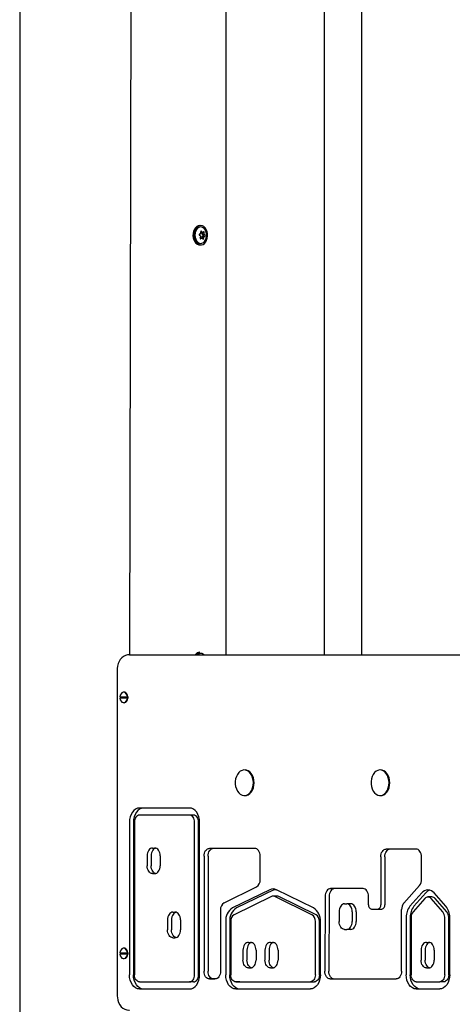
# Model space of a CAD drawing. Units: millimetres. Extents: x 1273 to 23485, y 8313 to 31241.
# Drawn here: x 8346 to 8650, y 28816 to 29508 of the extents above; entities that cross this region are included whole.
import ezdxf

# ---------------------------------------------------------------- set-up
doc = ezdxf.new("R2010")
doc.units = ezdxf.units.MM
doc.header["$LTSCALE"] = 120
doc.linetypes.add('SLD-Сплошная', pattern=[0])
doc.layers.add('THICK_LINE', color=7, linetype='SLD-Сплошная', lineweight=25)
doc.styles.add('SLDTEXTSTYLE0', font='TXT', dxfattribs={"width": 0.605})
doc.dimstyles.new('SLDDIMSTYLE1', dxfattribs={"dimtxt": 600, "dimasz": 600, "dimexe": 0, "dimexo": 0.0625, "dimgap": 150, "dimtad": 2, "dimdec": 0, "dimrnd": 1e-09, "dimzin": 12, "dimdsep": 46, "dimtxsty": 'SLDTEXTSTYLE0', "dimsah": 1, "dimcen": 0.09, "dimadec": 0, "dimazin": 3, "dimtfac": 1, "dimtofl": 0, "dimtmove": 0, "dimatfit": 3, "dimfxl": 1, "dimfrac": 2, "dimtolj": 1, "dimtzin": 12, "dimarcsym": 0})

# ---------------------------------------------------------------- blocks, each defined once
blk = doc.blocks.new('_D_20')
at = {"layer": 'THICK_LINE'}
for p, q in [((8381.33, 31240.76), (4228.1, 31240.76)), ((4468.1, 25231.51), (4468.1, 31240.76)), ((10328.63, 25231.51), (4228.1, 25231.51))]:
    blk.add_line(p, q, dxfattribs=at)
for points in [[(4468.1, 31240.76), (4348.1, 30640.76), (4588.1, 30640.76)], [(4468.1, 25231.51), (4588.1, 25831.51), (4348.1, 25831.51)]]:
    blk.add_solid(points, dxfattribs=at)
at = {"layer": 'THICK_LINE', "insert": (3694.65, 27484.47), "char_height": 600, "attachment_point": 1, "rotation": 90, "style": 'SLDTEXTSTYLE0'}
blk.add_mtext('6009', dxfattribs=at)

msp = doc.modelspace()

# ---------------------------------------------------------------- linework, layer by layer
at = {"color": 7, "linetype": 'SLD-Сплошная', "lineweight": 25}
for p, q in [((8346.16, 31037.72), (8346.16, 28747.79)), ((8427.48, 30871.2), (8423.33, 29061.79)), ((8491.12, 30781.2), (8491.12, 29061.79)), ((8560.61, 29061.79), (8560.61, 30682.92)), ((8586.57, 30646.2), (8586.57, 29061.79)), ((8472.83, 29363.59), (8472.83, 29363.59)), ((8473.61, 29358.66), (8474.63, 29358.84)), ((8473.83, 29358.59), (8475.08, 29358.76)), ((8474.28, 29355.36), (8474.3, 29354.8)), ((8474.28, 29355.36), (8475.66, 29355.3)), ((8474.63, 29358.84), (8474.51, 29357.84)), ((8474.51, 29357.84), (8475.9, 29357.86)), ((8475.22, 29356.14), (8474.6, 29355.94)), ((8474.6, 29355.94), (8475.94, 29355.81)), ((8474.71, 29357.16), (8476.08, 29357.27)), ((8474.71, 29357.16), (8475.28, 29356.74)), ((8472.83, 29349.99), (8472.83, 29349.99)), ((8473.14, 29354.92), (8474.25, 29354.82)), ((8474.3, 29354.8), (8474.7, 29354.73)), ((8423.33, 29061.79), (8687.79, 29061.79)), ((8472.83, 29063.59), (8472.83, 29063.59)), ((8414.8, 29051.79), (8414.8, 28821.79)), ((8416.71, 29032.29), (8421.9, 29032.29)), ((8421.9, 29031.29), (8416.71, 29031.29)), ((8417.92, 29031.29), (8417.35, 29032.29)), ((8419.66, 29035.49), (8419.66, 29035.49)), ((8421.9, 29032.29), (8422.25, 29032.29)), ((8422.25, 29031.29), (8421.9, 29031.29)), ((8422.25, 29032.29), (8422.27, 29031.79)), ((8422.27, 29031.79), (8422.25, 29031.29)), ((8419.66, 29028.09), (8419.66, 29028.09)), ((8504.65, 28980.79), (8504.65, 28980.79)), ((8600.11, 28980.79), (8600.11, 28980.79)), ((8504.65, 28962.79), (8504.65, 28962.79)), ((8600.11, 28962.79), (8600.11, 28962.79)), ((8465.67, 28954), (8430.4, 28954)), ((8465.67, 28949), (8430.4, 28949)), ((8468.5, 28949), (8465.67, 28949)), ((8423.33, 28944), (8423.33, 28836.79)), ((8426.16, 28944), (8426.16, 28836.79)), ((8426.87, 28944), (8426.87, 28836.79)), ((8469.21, 28836.79), (8469.21, 28944)), ((8472.04, 28836.79), (8472.04, 28944)), ((8472.74, 28836.79), (8472.74, 28944)), ((8435.78, 28920.38), (8435.78, 28913.38)), ((8438.61, 28920.38), (8438.61, 28913.38)), ((8439.67, 28925.88), (8441.09, 28925.88)), ((8444.98, 28920.38), (8444.98, 28913.38)), ((8475.82, 28920.13), (8475.82, 28839.29)), ((8478.65, 28920.13), (8478.65, 28839.29)), ((8511.39, 28925.63), (8479.71, 28925.63)), ((8515.31, 28903.74), (8515.28, 28920.15)), ((8600.11, 28919.65), (8600.11, 28885.9)), ((8602.94, 28919.65), (8602.94, 28885.9)), ((8624.91, 28925.15), (8604, 28925.15)), ((8628.82, 28903.88), (8628.8, 28919.66)), ((8439.67, 28907.88), (8441.09, 28907.88)), ((8490.03, 28887.38), (8512.7, 28898.53)), ((8616.24, 28887.03), (8627.36, 28899.57)), ((8522.05, 28896.57), (8495.81, 28883.72)), ((8523.21, 28891.84), (8496.97, 28878.99)), ((8524.88, 28896.57), (8498.64, 28883.72)), ((8527.19, 28892.12), (8524.36, 28892.12)), ((8551.76, 28878.99), (8525.52, 28891.84)), ((8552.92, 28883.72), (8526.68, 28896.57)), ((8554.59, 28878.99), (8528.35, 28891.84)), ((8560.97, 28891.87), (8560.74, 28839.32)), ((8563.8, 28891.87), (8563.57, 28839.32)), ((8587.66, 28897.34), (8564.86, 28897.34)), ((8628.92, 28894.26), (8620.68, 28884.96)), ((8631.75, 28894.26), (8623.5, 28884.96)), ((8636.15, 28891.44), (8633.33, 28891.44)), ((8645.98, 28884.96), (8637.73, 28894.26)), ((8574.73, 28886.62), (8576.15, 28886.62)), ((8578.98, 28886.62), (8576.15, 28886.62)), ((8631.12, 28890.35), (8622.88, 28881.05)), ((8643.77, 28881.05), (8635.53, 28890.35)), ((8646.6, 28881.05), (8638.36, 28890.35)), ((8453.98, 28880.78), (8455.39, 28880.78)), ((8487.41, 28882.19), (8487.41, 28839.29)), ((8570.84, 28881.12), (8570.84, 28874.12)), ((8580.04, 28881.12), (8580.04, 28874.12)), ((8582.87, 28881.12), (8582.87, 28874.12)), ((8598.11, 28882.91), (8598.88, 28882.83)), ((8614.77, 28839.29), (8614.77, 28882.73)), ((8450.09, 28875.28), (8450.09, 28868.28)), ((8452.92, 28875.28), (8452.92, 28868.28)), ((8459.28, 28875.28), (8459.28, 28868.28)), ((8491.05, 28874.26), (8491.06, 28836.78)), ((8493.88, 28874.26), (8493.89, 28836.78)), ((8494.59, 28874.27), (8494.6, 28836.79)), ((8554.14, 28836.79), (8554.14, 28874.27)), ((8556.97, 28836.79), (8556.97, 28874.27)), ((8557.67, 28836.79), (8557.67, 28874.27)), ((8618.01, 28877.14), (8618.01, 28836.79)), ((8620.84, 28877.14), (8620.84, 28836.79)), ((8621.55, 28877.14), (8621.55, 28836.79)), ((8645.1, 28836.79), (8645.1, 28877.14)), ((8647.93, 28836.79), (8647.93, 28877.14)), ((8648.64, 28836.79), (8648.64, 28877.14)), ((8574.73, 28868.62), (8576.15, 28868.62)), ((8578.98, 28868.62), (8576.15, 28868.62)), ((8453.98, 28862.78), (8455.39, 28862.78)), ((8507.09, 28859.55), (8508.5, 28859.55)), ((8522.58, 28859.55), (8523.99, 28859.55)), ((8632.36, 28859.55), (8633.77, 28859.55)), ((8416.71, 28852.29), (8421.9, 28852.29)), ((8421.9, 28851.29), (8416.71, 28851.29)), ((8417.92, 28851.29), (8417.35, 28852.29)), ((8419.66, 28855.49), (8419.66, 28855.49)), ((8421.9, 28852.29), (8422.25, 28852.29)), ((8422.25, 28851.29), (8421.9, 28851.29)), ((8422.25, 28852.29), (8422.27, 28851.79)), ((8422.27, 28851.79), (8422.25, 28851.29)), ((8503.2, 28854.05), (8503.2, 28847.05)), ((8506.02, 28854.05), (8506.02, 28847.05)), ((8512.39, 28854.05), (8512.39, 28847.05)), ((8518.69, 28854.05), (8518.69, 28847.05)), ((8521.52, 28854.05), (8521.52, 28847.05)), ((8527.88, 28854.05), (8527.88, 28847.05)), ((8628.47, 28854.05), (8628.47, 28847.05)), ((8631.3, 28854.05), (8631.3, 28847.05)), ((8637.66, 28854.05), (8637.66, 28847.05)), ((8419.66, 28848.09), (8419.66, 28848.09)), ((8507.09, 28841.55), (8508.5, 28841.55)), ((8522.58, 28841.55), (8523.99, 28841.55)), ((8632.36, 28841.55), (8633.77, 28841.55)), ((8430.4, 28831.79), (8465.67, 28831.79)), ((8468.5, 28831.79), (8465.67, 28831.79)), ((8479.71, 28833.79), (8483.53, 28833.79)), ((8498.13, 28831.79), (8550.6, 28831.79)), ((8500.96, 28831.79), (8498.13, 28831.79)), ((8500.96, 28831.79), (8553.43, 28831.79)), ((8564.63, 28833.79), (8610.88, 28833.79)), ((8625.08, 28831.79), (8641.57, 28831.79)), ((8644.4, 28831.79), (8641.57, 28831.79)), ((8430.4, 28826.79), (8465.67, 28826.79)), ((8498.13, 28826.79), (8550.6, 28826.79)), ((8625.08, 28826.79), (8641.57, 28826.79))]:
    msp.add_line(p, q, dxfattribs=at)
at = {"color": 7, "linetype": 'SLD-Сплошная', "lineweight": 25, "flags": 128}
for points in [[(8472.83, 29363.59), (8471.79, 29363.43), (8470.74, 29362.91), (8469.8, 29362.06), (8469.02, 29360.93), (8468.45, 29359.58), (8468.11, 29358.07), (8468.03, 29356.5), (8468.2, 29354.94), (8468.63, 29353.48), (8469.28, 29352.2), (8470.13, 29351.17), (8471.12, 29350.43), (8472.2, 29350.05), (8472.83, 29349.99)], [(8477.98, 29359.38), (8477.44, 29360.76), (8476.69, 29361.93), (8475.76, 29362.82), (8474.72, 29363.38), (8473.61, 29363.59), (8472.5, 29363.43), (8471.45, 29362.91), (8470.5, 29362.06), (8469.73, 29360.93), (8469.15, 29359.58), (8468.82, 29358.07), (8468.73, 29356.5), (8468.91, 29354.94), (8469.34, 29353.48), (8469.99, 29352.2), (8470.83, 29351.17), (8471.82, 29350.43), (8472.91, 29350.05), (8474.02, 29350.02), (8475.11, 29350.36), (8476.12, 29351.05), (8476.98, 29352.05), (8477.66, 29353.3), (8478.12, 29354.74), (8478.33, 29356.29), (8478.29, 29357.87), (8477.98, 29359.38)], [(8477.33, 29359), (8476.82, 29360.27), (8476.11, 29361.31), (8475.23, 29362.07), (8474.25, 29362.5), (8473.22, 29362.57), (8472.21, 29362.28), (8471.29, 29361.64), (8470.51, 29360.7), (8469.92, 29359.51), (8469.55, 29358.15), (8469.44, 29356.7), (8469.58, 29355.26), (8469.97, 29353.92), (8470.59, 29352.76), (8471.39, 29351.85), (8472.33, 29351.25), (8473.34, 29350.99), (8474.37, 29351.11), (8475.34, 29351.58), (8476.2, 29352.37), (8476.89, 29353.45), (8477.37, 29354.73), (8477.61, 29356.15), (8477.6, 29357.6), (8477.33, 29359)], [(8474.11, 29359.44), (8474.03, 29359.51), (8473.91, 29359.58), (8473.78, 29359.59), (8473.67, 29359.55), (8473.59, 29359.46), (8473.54, 29359.33), (8473.53, 29359.19), (8473.53, 29359.11)], [(8475.96, 29358.65), (8475.95, 29358.79), (8475.91, 29358.95), (8475.84, 29359.09), (8475.76, 29359.19), (8475.67, 29359.25), (8475.57, 29359.26), (8475.49, 29359.22), (8475.46, 29359.19)], [(8473.14, 29354.92), (8473.11, 29354.79), (8473.11, 29354.63), (8473.15, 29354.49), (8473.23, 29354.39), (8473.34, 29354.33), (8473.46, 29354.32), (8473.59, 29354.36), (8473.64, 29354.39)], [(8474.99, 29354.13), (8475.03, 29354.06), (8475.12, 29354), (8475.22, 29353.99), (8475.32, 29354.03), (8475.41, 29354.12), (8475.49, 29354.24), (8475.55, 29354.39), (8475.56, 29354.47)], [(8423.33, 29061.79), (8421.95, 29061.66), (8420.5, 29061.24), (8419.17, 29060.55), (8417.97, 29059.61), (8416.93, 29058.46), (8416.07, 29057.09), (8415.4, 29055.54), (8414.98, 29053.84), (8414.8, 29052.13), (8414.8, 29051.79)], [(8421.9, 29032.29), (8421.65, 29033.41), (8421.17, 29034.37), (8420.51, 29035.07), (8419.72, 29035.44), (8418.89, 29035.44), (8418.1, 29035.07), (8417.43, 29034.37), (8416.95, 29033.41), (8416.71, 29032.29)], [(8416.71, 29031.29), (8416.95, 29030.16), (8417.43, 29029.2), (8418.1, 29028.5), (8418.89, 29028.14), (8419.72, 29028.14), (8420.51, 29028.5), (8421.17, 29029.2), (8421.65, 29030.16), (8421.9, 29031.29)], [(8422.25, 29032.29), (8422.01, 29033.41), (8421.53, 29034.37), (8420.86, 29035.07), (8420.07, 29035.44), (8419.66, 29035.49)], [(8510.5, 28971.79), (8510.37, 28973.6), (8509.99, 28975.34), (8509.36, 28976.93), (8508.52, 28978.31), (8507.51, 28979.43), (8506.35, 28980.23), (8505.1, 28980.68), (8503.82, 28980.78), (8502.54, 28980.5), (8501.34, 28979.87), (8500.24, 28978.9), (8499.31, 28977.65), (8498.57, 28976.16), (8498.07, 28974.48), (8497.81, 28972.7), (8497.81, 28970.88), (8498.07, 28969.09), (8498.57, 28967.42), (8499.31, 28965.93), (8500.24, 28964.67), (8501.34, 28963.71), (8502.54, 28963.08), (8503.82, 28962.8), (8505.1, 28962.89), (8506.35, 28963.35), (8507.51, 28964.15), (8508.52, 28965.26), (8509.36, 28966.65), (8509.99, 28968.24), (8510.37, 28969.98), (8510.5, 28971.79)], [(8511.01, 28971.79), (8510.88, 28973.6), (8510.5, 28975.34), (8509.87, 28976.93), (8509.04, 28978.31), (8508.02, 28979.43), (8506.86, 28980.23), (8505.61, 28980.68), (8504.65, 28980.79)], [(8605.96, 28971.79), (8605.83, 28973.6), (8605.45, 28975.34), (8604.82, 28976.93), (8603.98, 28978.31), (8602.96, 28979.43), (8601.81, 28980.23), (8600.56, 28980.68), (8599.28, 28980.78), (8598, 28980.5), (8596.8, 28979.87), (8595.7, 28978.9), (8594.77, 28977.65), (8594.03, 28976.16), (8593.53, 28974.48), (8593.27, 28972.7), (8593.27, 28970.88), (8593.53, 28969.09), (8594.03, 28967.42), (8594.77, 28965.93), (8595.7, 28964.67), (8596.8, 28963.71), (8598, 28963.08), (8599.28, 28962.8), (8600.56, 28962.89), (8601.81, 28963.35), (8602.96, 28964.15), (8603.98, 28965.26), (8604.82, 28966.65), (8605.45, 28968.24), (8605.83, 28969.98), (8605.96, 28971.79)], [(8606.47, 28971.79), (8606.34, 28973.6), (8605.96, 28975.34), (8605.33, 28976.93), (8604.49, 28978.31), (8603.48, 28979.43), (8602.32, 28980.23), (8601.07, 28980.68), (8600.11, 28980.79)], [(8504.65, 28962.79), (8505.61, 28962.89), (8506.86, 28963.35), (8508.02, 28964.15), (8509.04, 28965.26), (8509.87, 28966.65), (8510.5, 28968.24), (8510.88, 28969.98), (8511.01, 28971.79)], [(8600.11, 28962.79), (8601.07, 28962.89), (8602.32, 28963.35), (8603.48, 28964.15), (8604.49, 28965.26), (8605.33, 28966.65), (8605.96, 28968.24), (8606.34, 28969.98), (8606.47, 28971.79)], [(8430.4, 28954), (8429.02, 28953.81), (8427.7, 28953.24), (8426.48, 28952.32), (8425.4, 28951.07), (8424.53, 28949.56), (8423.87, 28947.83), (8423.47, 28945.95), (8423.33, 28944)], [(8430.4, 28954), (8431.85, 28953.81), (8430.53, 28953.24), (8429.3, 28952.32), (8428.23, 28951.07), (8427.35, 28949.56), (8426.7, 28947.83), (8426.3, 28945.95), (8426.16, 28944)], [(8472.74, 28944), (8472.61, 28945.95), (8472.2, 28947.83), (8471.55, 28949.56), (8470.67, 28951.07), (8469.6, 28952.32), (8468.38, 28953.24), (8467.05, 28953.81), (8465.67, 28954)], [(8430.4, 28949), (8429.71, 28948.91), (8429.05, 28948.62), (8428.44, 28948.16), (8427.9, 28947.54), (8427.46, 28946.78), (8427.14, 28945.91), (8426.94, 28944.98), (8426.87, 28944)], [(8469.21, 28944), (8469.14, 28944.98), (8468.94, 28945.91), (8468.61, 28946.78), (8468.17, 28947.54), (8467.64, 28948.16), (8467.02, 28948.62), (8466.36, 28948.91), (8465.67, 28949)], [(8472.04, 28944), (8471.97, 28944.98), (8471.77, 28945.91), (8471.44, 28946.78), (8471, 28947.54), (8470.46, 28948.16), (8469.85, 28948.62), (8469.19, 28948.91), (8468.5, 28949)], [(8439.67, 28925.88), (8438.91, 28925.78), (8438.18, 28925.46), (8437.51, 28924.96), (8436.92, 28924.27), (8436.44, 28923.44), (8436.08, 28922.49), (8435.86, 28921.46), (8435.78, 28920.38)], [(8441.09, 28925.88), (8441.74, 28925.78), (8441.01, 28925.46), (8440.34, 28924.96), (8439.75, 28924.27), (8439.27, 28923.44), (8438.91, 28922.49), (8438.69, 28921.46), (8438.61, 28920.38)], [(8444.98, 28920.38), (8444.9, 28921.46), (8444.68, 28922.49), (8444.32, 28923.44), (8443.84, 28924.27), (8443.25, 28924.96), (8442.57, 28925.46), (8441.84, 28925.78), (8441.09, 28925.88)], [(8475.82, 28920.13), (8475.9, 28921.2), (8476.12, 28922.24), (8476.48, 28923.19), (8476.96, 28924.02), (8477.55, 28924.7), (8478.23, 28925.21), (8478.95, 28925.53), (8479.71, 28925.63)], [(8478.65, 28920.13), (8478.73, 28921.2), (8478.95, 28922.24), (8479.31, 28923.19), (8479.79, 28924.02), (8480.38, 28924.7), (8481.05, 28925.21), (8481.78, 28925.53), (8479.71, 28925.63)], [(8515.28, 28920.15), (8515.2, 28921.22), (8514.98, 28922.25), (8514.62, 28923.19), (8514.14, 28924.03), (8513.55, 28924.71), (8512.87, 28925.21), (8512.15, 28925.53), (8511.39, 28925.63)], [(8600.11, 28919.65), (8600.18, 28920.72), (8600.4, 28921.75), (8600.76, 28922.7), (8601.25, 28923.54), (8601.84, 28924.22), (8602.51, 28924.73), (8603.24, 28925.04), (8604, 28925.15)], [(8602.94, 28919.65), (8603.01, 28920.72), (8603.23, 28921.75), (8603.59, 28922.7), (8604.08, 28923.54), (8604.67, 28924.22), (8605.34, 28924.73), (8606.07, 28925.04), (8604, 28925.15)], [(8628.8, 28919.66), (8628.72, 28920.73), (8628.5, 28921.76), (8628.14, 28922.71), (8627.66, 28923.54), (8627.07, 28924.22), (8626.39, 28924.73), (8625.67, 28925.04), (8624.91, 28925.15)], [(8439.67, 28907.88), (8438.91, 28907.99), (8438.18, 28908.3), (8437.51, 28908.81), (8436.92, 28909.49), (8436.44, 28910.33), (8436.08, 28911.28), (8435.86, 28912.31), (8435.78, 28913.38)], [(8441.09, 28907.88), (8441.74, 28907.99), (8441.01, 28908.3), (8440.34, 28908.81), (8439.75, 28909.49), (8439.27, 28910.33), (8438.91, 28911.28), (8438.69, 28912.31), (8438.61, 28913.38)], [(8441.09, 28907.88), (8441.84, 28907.99), (8442.57, 28908.3), (8443.25, 28908.81), (8443.84, 28909.49), (8444.32, 28910.33), (8444.68, 28911.28), (8444.9, 28912.31), (8444.98, 28913.38)], [(8524.88, 28896.57), (8525.44, 28896.81), (8526.68, 28896.57)], [(8564.86, 28897.34), (8564.1, 28897.23), (8563.37, 28896.92), (8562.7, 28896.42), (8562.12, 28895.74), (8561.63, 28894.91), (8561.27, 28893.96), (8561.05, 28892.94), (8560.97, 28891.87)], [(8564.86, 28897.34), (8566.93, 28897.23), (8566.2, 28896.92), (8565.53, 28896.42), (8564.94, 28895.74), (8564.46, 28894.91), (8564.1, 28893.96), (8563.88, 28892.94), (8563.8, 28891.87)], [(8591.55, 28891.89), (8591.47, 28892.96), (8591.24, 28893.98), (8590.88, 28894.92), (8590.4, 28895.75), (8589.81, 28896.42), (8589.14, 28896.92), (8588.41, 28897.23), (8587.66, 28897.34)], [(8574.73, 28886.62), (8573.97, 28886.52), (8573.25, 28886.21), (8572.57, 28885.7), (8571.98, 28885.01), (8571.5, 28884.18), (8571.14, 28883.23), (8570.92, 28882.2), (8570.84, 28881.12)], [(8580.04, 28881.12), (8579.96, 28882.2), (8579.74, 28883.23), (8579.38, 28884.18), (8578.9, 28885.01), (8578.31, 28885.7), (8577.64, 28886.21), (8576.91, 28886.52), (8576.15, 28886.62)], [(8582.87, 28881.12), (8582.79, 28882.2), (8582.57, 28883.23), (8582.21, 28884.18), (8581.73, 28885.01), (8581.14, 28885.7), (8580.46, 28886.21), (8579.74, 28886.52), (8578.98, 28886.62)], [(8453.98, 28880.78), (8453.22, 28880.68), (8452.49, 28880.37), (8451.82, 28879.86), (8451.23, 28879.17), (8450.74, 28878.34), (8450.38, 28877.39), (8450.16, 28876.36), (8450.09, 28875.28)], [(8455.39, 28880.78), (8456.05, 28880.68), (8455.32, 28880.37), (8454.64, 28879.86), (8454.06, 28879.17), (8453.57, 28878.34), (8453.21, 28877.39), (8452.99, 28876.36), (8452.92, 28875.28)], [(8459.28, 28875.28), (8459.21, 28876.36), (8458.98, 28877.39), (8458.63, 28878.34), (8458.14, 28879.17), (8457.55, 28879.86), (8456.88, 28880.37), (8456.15, 28880.68), (8455.39, 28880.78)], [(8574.73, 28868.62), (8573.97, 28868.73), (8573.25, 28869.04), (8572.57, 28869.55), (8571.98, 28870.24), (8571.5, 28871.07), (8571.14, 28872.02), (8570.92, 28873.05), (8570.84, 28874.12)], [(8576.15, 28868.62), (8576.91, 28868.73), (8577.64, 28869.04), (8578.31, 28869.55), (8578.9, 28870.24), (8579.38, 28871.07), (8579.74, 28872.02), (8579.96, 28873.05), (8580.04, 28874.12)], [(8578.98, 28868.62), (8579.74, 28868.73), (8580.46, 28869.04), (8581.14, 28869.55), (8581.73, 28870.24), (8582.21, 28871.07), (8582.57, 28872.02), (8582.79, 28873.05), (8582.87, 28874.12)], [(8453.98, 28862.78), (8453.22, 28862.89), (8452.49, 28863.2), (8451.82, 28863.71), (8451.23, 28864.4), (8450.74, 28865.23), (8450.38, 28866.18), (8450.16, 28867.21), (8450.09, 28868.28)], [(8455.39, 28862.78), (8456.05, 28862.89), (8455.32, 28863.2), (8454.64, 28863.71), (8454.06, 28864.4), (8453.57, 28865.23), (8453.21, 28866.18), (8452.99, 28867.21), (8452.92, 28868.28)], [(8455.39, 28862.78), (8456.15, 28862.89), (8456.88, 28863.2), (8457.55, 28863.71), (8458.14, 28864.4), (8458.63, 28865.23), (8458.98, 28866.18), (8459.21, 28867.21), (8459.28, 28868.28)], [(8507.09, 28859.55), (8506.33, 28859.45), (8505.6, 28859.14), (8504.92, 28858.63), (8504.34, 28857.94), (8503.85, 28857.11), (8503.49, 28856.16), (8503.27, 28855.13), (8503.2, 28854.05)], [(8508.5, 28859.55), (8509.16, 28859.45), (8508.43, 28859.14), (8507.75, 28858.63), (8507.16, 28857.94), (8506.68, 28857.11), (8506.32, 28856.16), (8506.1, 28855.13), (8506.02, 28854.05)], [(8512.39, 28854.05), (8512.31, 28855.13), (8512.09, 28856.16), (8511.73, 28857.11), (8511.25, 28857.94), (8510.66, 28858.63), (8509.99, 28859.14), (8509.26, 28859.45), (8508.5, 28859.55)], [(8522.58, 28859.55), (8521.82, 28859.45), (8521.09, 28859.14), (8520.42, 28858.63), (8519.83, 28857.94), (8519.35, 28857.11), (8518.99, 28856.16), (8518.77, 28855.13), (8518.69, 28854.05)], [(8523.99, 28859.55), (8524.65, 28859.45), (8523.92, 28859.14), (8523.25, 28858.63), (8522.66, 28857.94), (8522.17, 28857.11), (8521.82, 28856.16), (8521.59, 28855.13), (8521.52, 28854.05)], [(8527.88, 28854.05), (8527.81, 28855.13), (8527.59, 28856.16), (8527.23, 28857.11), (8526.74, 28857.94), (8526.15, 28858.63), (8525.48, 28859.14), (8524.75, 28859.45), (8523.99, 28859.55)], [(8632.36, 28859.55), (8631.6, 28859.45), (8630.87, 28859.14), (8630.2, 28858.63), (8629.61, 28857.94), (8629.13, 28857.11), (8628.77, 28856.16), (8628.55, 28855.13), (8628.47, 28854.05)], [(8633.77, 28859.55), (8634.43, 28859.45), (8633.7, 28859.14), (8633.03, 28858.63), (8632.44, 28857.94), (8631.95, 28857.11), (8631.6, 28856.16), (8631.37, 28855.13), (8631.3, 28854.05)], [(8637.66, 28854.05), (8637.59, 28855.13), (8637.37, 28856.16), (8637.01, 28857.11), (8636.52, 28857.94), (8635.94, 28858.63), (8635.26, 28859.14), (8634.53, 28859.45), (8633.77, 28859.55)], [(8421.9, 28852.29), (8421.65, 28853.41), (8421.17, 28854.37), (8420.51, 28855.07), (8419.72, 28855.44), (8418.89, 28855.44), (8418.1, 28855.07), (8417.43, 28854.37), (8416.95, 28853.41), (8416.71, 28852.29)], [(8416.71, 28851.29), (8416.95, 28850.16), (8417.43, 28849.2), (8418.1, 28848.5), (8418.89, 28848.13), (8419.72, 28848.13), (8420.51, 28848.5), (8421.17, 28849.2), (8421.65, 28850.16), (8421.9, 28851.29)], [(8422.25, 28852.29), (8422.01, 28853.41), (8421.53, 28854.37), (8420.86, 28855.07), (8420.07, 28855.44), (8419.66, 28855.49)], [(8507.09, 28841.55), (8506.33, 28841.66), (8505.6, 28841.97), (8504.92, 28842.48), (8504.34, 28843.17), (8503.85, 28844), (8503.49, 28844.95), (8503.27, 28845.98), (8503.2, 28847.05)], [(8508.5, 28841.55), (8509.16, 28841.66), (8508.43, 28841.97), (8507.75, 28842.48), (8507.16, 28843.17), (8506.68, 28844), (8506.32, 28844.95), (8506.1, 28845.98), (8506.02, 28847.05)], [(8508.5, 28841.55), (8509.26, 28841.66), (8509.99, 28841.97), (8510.66, 28842.48), (8511.25, 28843.17), (8511.73, 28844), (8512.09, 28844.95), (8512.31, 28845.98), (8512.39, 28847.05)], [(8522.58, 28841.55), (8521.82, 28841.66), (8521.09, 28841.97), (8520.42, 28842.48), (8519.83, 28843.17), (8519.35, 28844), (8518.99, 28844.95), (8518.77, 28845.98), (8518.69, 28847.05)], [(8523.99, 28841.55), (8524.65, 28841.66), (8523.92, 28841.97), (8523.25, 28842.48), (8522.66, 28843.17), (8522.17, 28844), (8521.82, 28844.95), (8521.59, 28845.98), (8521.52, 28847.05)], [(8523.99, 28841.55), (8524.75, 28841.66), (8525.48, 28841.97), (8526.15, 28842.48), (8526.74, 28843.17), (8527.23, 28844), (8527.59, 28844.95), (8527.81, 28845.98), (8527.88, 28847.05)], [(8632.36, 28841.55), (8631.6, 28841.66), (8630.87, 28841.97), (8630.2, 28842.48), (8629.61, 28843.17), (8629.13, 28844), (8628.77, 28844.95), (8628.55, 28845.98), (8628.47, 28847.05)], [(8633.77, 28841.55), (8634.43, 28841.66), (8633.7, 28841.97), (8633.03, 28842.48), (8632.44, 28843.17), (8631.95, 28844), (8631.6, 28844.95), (8631.37, 28845.98), (8631.3, 28847.05)], [(8633.77, 28841.55), (8634.53, 28841.66), (8635.26, 28841.97), (8635.94, 28842.48), (8636.52, 28843.17), (8637.01, 28844), (8637.37, 28844.95), (8637.59, 28845.98), (8637.66, 28847.05)], [(8430.4, 28826.79), (8429.02, 28826.98), (8427.7, 28827.55), (8426.48, 28828.47), (8425.4, 28829.72), (8424.53, 28831.23), (8423.87, 28832.96), (8423.47, 28834.84), (8423.33, 28836.79)], [(8430.4, 28826.79), (8431.85, 28826.98), (8430.53, 28827.55), (8429.3, 28828.47), (8428.23, 28829.72), (8427.35, 28831.23), (8426.7, 28832.96), (8426.3, 28834.84), (8426.16, 28836.79)], [(8430.4, 28831.79), (8429.71, 28831.88), (8429.05, 28832.17), (8428.44, 28832.63), (8427.9, 28833.25), (8427.46, 28834.01), (8427.14, 28834.87), (8426.94, 28835.81), (8426.87, 28836.79)], [(8465.67, 28826.79), (8467.05, 28826.98), (8468.38, 28827.55), (8469.6, 28828.47), (8470.67, 28829.72), (8471.55, 28831.23), (8472.2, 28832.96), (8472.61, 28834.84), (8472.74, 28836.79)], [(8465.67, 28831.79), (8466.36, 28831.88), (8467.02, 28832.17), (8467.64, 28832.63), (8468.17, 28833.25), (8468.61, 28834.01), (8468.94, 28834.87), (8469.14, 28835.81), (8469.21, 28836.79)], [(8468.5, 28831.79), (8469.19, 28831.88), (8469.85, 28832.17), (8470.46, 28832.63), (8471, 28833.25), (8471.44, 28834.01), (8471.77, 28834.87), (8471.97, 28835.81), (8472.04, 28836.79)], [(8479.71, 28833.79), (8478.95, 28833.89), (8478.23, 28834.21), (8477.55, 28834.71), (8476.96, 28835.4), (8476.48, 28836.23), (8476.12, 28837.18), (8475.9, 28838.22), (8475.82, 28839.29)], [(8483.53, 28833.79), (8481.78, 28833.89), (8481.05, 28834.21), (8480.38, 28834.71), (8479.79, 28835.4), (8479.31, 28836.23), (8478.95, 28837.18), (8478.73, 28838.22), (8478.65, 28839.29)], [(8487.41, 28839.29), (8487.34, 28838.22), (8487.12, 28837.18), (8486.76, 28836.23), (8486.28, 28835.4), (8485.69, 28834.71), (8485.01, 28834.21), (8484.28, 28833.89), (8483.53, 28833.79)], [(8498.13, 28826.79), (8496.76, 28826.98), (8495.43, 28827.55), (8494.21, 28828.47), (8493.14, 28829.72), (8492.26, 28831.23), (8491.6, 28832.96), (8491.2, 28834.83), (8491.06, 28836.78)], [(8498.13, 28826.79), (8499.58, 28826.98), (8498.26, 28827.55), (8497.04, 28828.47), (8495.96, 28829.72), (8495.08, 28831.23), (8494.43, 28832.96), (8494.03, 28834.83), (8493.89, 28836.78)], [(8498.13, 28831.79), (8497.45, 28831.88), (8496.78, 28832.17), (8496.17, 28832.63), (8495.64, 28833.25), (8495.2, 28834.01), (8494.87, 28834.87), (8494.67, 28835.81), (8494.6, 28836.79)], [(8557.67, 28836.79), (8557.54, 28834.84), (8557.14, 28832.96), (8556.48, 28831.23), (8555.6, 28829.72), (8554.53, 28828.47), (8553.31, 28827.55), (8551.98, 28826.98), (8550.6, 28826.79)], [(8554.14, 28836.79), (8554.07, 28835.81), (8553.87, 28834.88), (8553.54, 28834.01), (8553.1, 28833.25), (8552.57, 28832.63), (8551.96, 28832.17), (8551.29, 28831.89), (8550.6, 28831.79)], [(8556.97, 28836.79), (8556.9, 28835.81), (8556.7, 28834.88), (8556.37, 28834.01), (8555.93, 28833.25), (8555.4, 28832.63), (8554.78, 28832.17), (8554.12, 28831.89), (8553.43, 28831.79)], [(8564.63, 28833.79), (8563.87, 28833.89), (8563.14, 28834.21), (8562.46, 28834.72), (8561.87, 28835.41), (8561.39, 28836.25), (8561.03, 28837.21), (8560.81, 28838.24), (8560.74, 28839.32)], [(8564.63, 28833.79), (8566.7, 28833.89), (8565.97, 28834.21), (8565.29, 28834.72), (8564.7, 28835.41), (8564.22, 28836.25), (8563.86, 28837.21), (8563.64, 28838.24), (8563.57, 28839.32)], [(8614.77, 28839.29), (8614.7, 28838.22), (8614.48, 28837.18), (8614.12, 28836.23), (8613.63, 28835.4), (8613.04, 28834.71), (8612.37, 28834.21), (8611.64, 28833.89), (8610.88, 28833.79)], [(8625.08, 28826.79), (8623.7, 28826.98), (8622.38, 28827.55), (8621.16, 28828.47), (8620.08, 28829.72), (8619.2, 28831.23), (8618.55, 28832.96), (8618.15, 28834.84), (8618.01, 28836.79)], [(8625.08, 28826.79), (8626.53, 28826.98), (8625.21, 28827.55), (8623.98, 28828.47), (8622.91, 28829.72), (8622.03, 28831.23), (8621.38, 28832.96), (8620.98, 28834.84), (8620.84, 28836.79)], [(8625.08, 28831.79), (8624.39, 28831.88), (8623.73, 28832.17), (8623.12, 28832.63), (8622.58, 28833.25), (8622.14, 28834.01), (8621.82, 28834.87), (8621.62, 28835.81), (8621.55, 28836.79)], [(8648.64, 28836.79), (8648.5, 28834.84), (8648.1, 28832.96), (8647.45, 28831.23), (8646.57, 28829.72), (8645.5, 28828.47), (8644.27, 28827.55), (8642.95, 28826.98), (8641.57, 28826.79)], [(8645.1, 28836.79), (8645.04, 28835.81), (8644.83, 28834.87), (8644.51, 28834.01), (8644.07, 28833.25), (8643.53, 28832.63), (8642.92, 28832.17), (8642.26, 28831.88), (8641.57, 28831.79)], [(8647.93, 28836.79), (8647.86, 28835.81), (8647.66, 28834.87), (8647.34, 28834.01), (8646.9, 28833.25), (8646.36, 28832.63), (8645.75, 28832.17), (8645.09, 28831.88), (8644.4, 28831.79)], [(8414.8, 28821.79), (8414.85, 28820.67), (8415.16, 28818.88), (8415.75, 28817.15), (8416.63, 28815.55), (8417.63, 28814.3), (8418.79, 28813.29), (8420.08, 28812.52), (8421.47, 28812.02), (8422.91, 28811.8), (8423.33, 28811.79)]]:
    msp.add_lwpolyline(points, dxfattribs=at)
at = {"color": 7, "linetype": 'SLD-Сплошная', "lineweight": 25}
for centre, radius, start, end in [((8472.88, 29357.12), 0.489, 111.06295, 238.22478), ((8458.79, 29333.95), 26.63, 57.10297, 58.70346), ((8454.47, 29424.07), 68.95, 285.33184, 285.92315), ((8457.78, 29360.83), 16.46, 338.965, 341.90162), ((8475.79, 29356.73), 2.58, 189.38891, 203.19219), ((8475.39, 29357.01), 2.14, 143.68402, 159.27096), ((8458.23, 29356.28), 15.57, 7.38201, 10.47156), ((8473.36, 29357.61), 1.08, 64.56759, 76.6942), ((8463.38, 29349.72), 14.48, 39.04291, 42.18775), ((8472.74, 29356.58), 1.96, 321.76851, 341.18096), ((8472.35, 29356.84), 2.38, 7.76799, 24.80457), ((8474.66, 29357.77), 1.07, 67.02719, 91.7759), ((8467.43, 29365.93), 10.49, 316.79886, 319.97081), ((8475.04, 29356.46), 0.372, 299.74471, 49.53604), ((8462.82, 29356.41), 12.89, 351.34813, 355.06147), ((8473.95, 29356.55), 2.12, 323.60996, 339.34503), ((8464.3, 29359.04), 11.66, 354.19766, 358.11192), ((8473.52, 29356.84), 2.59, 9.41393, 23.15969), ((8472.44, 29364.77), 9.62, 291.3163, 294.26442), ((8470.64, 29351.35), 8.04, 43.41511, 47.43114), ((8475.96, 29356.48), 0.65, 312.28602, 37.0017), ((8464.53, 29367.94), 16.33, 303.90671, 306.54654), ((8474.66, 29355.79), 1.05, 246.82317, 271.97991), ((8464.71, 29349.59), 11.24, 23.83543, 27.2443), ((8473.06, 29059.32), 4.27, 93.08646, 144.7428), ((8472.95, 29058.92), 3.92, 47.03641, 132.96359), ((8473.54, 29059.42), 3.15, 48.75546, 131.24454), ((8421.39, 29033.93), 4.37, 202.07181, 217.21205), ((8419.13, 29031.16), 3.12, 279.66117, 2.31841), ((8509.62, 28903.33), 5.7, 302.64915, 4.09495), ((8622.28, 28903.7), 6.55, 320.88628, 1.59315), ((8524.36, 28891.95), 5.16, 63.35848, 116.64152), ((8524.36, 28889.54), 2.58, 63.34133, 116.65867), ((8527.18, 28889.5), 2.62, 63.50032, 89.72066), ((8152.94, 28888.64), 438.62, 359.65158, 0.42546), ((8633.33, 28890.8), 5.6, 38.11018, 141.88982), ((8633.33, 28888.62), 2.8, 38.10614, 141.89386), ((8636.63, 28890.12), 6.4, 107.19289, 139.73399), ((8636.09, 28888.53), 2.91, 38.67411, 88.67632), ((8493.1, 28882.58), 5.7, 122.63558, 183.98198), ((8594.3, 28885.61), 2.77, 172.55622, 253.80618), ((8597.39, 28885.56), 2.75, 285.24999, 7.25), ((8600.21, 28885.56), 2.75, 285.24999, 7.25), ((8621.31, 28882.9), 6.54, 140.88308, 181.50302), ((8629.91, 28877.46), 11.9, 140.88114, 181.50441), ((8632.73, 28877.46), 11.9, 140.88114, 181.50441), ((8636.75, 28877.46), 11.9, 358.49506, 39.11986), ((8501.38, 28874.99), 10.36, 122.56108, 184.01342), ((8504.21, 28874.99), 10.36, 122.56108, 184.01342), ((8499.75, 28874.63), 5.18, 122.56378, 184.01052), ((8548.97, 28874.63), 5.18, 356.00393, 57.44246), ((8547.34, 28874.99), 10.35, 356.00342, 57.44308), ((8551.8, 28874.63), 5.18, 356.00393, 57.44246), ((8596.05, 28908.55), 25.73, 264.36386, 274.58053), ((8598.88, 28908.6), 25.77, 270.00577, 274.57862), ((8627.49, 28877.3), 5.95, 140.88098, 181.50513), ((8639.16, 28877.3), 5.95, 358.4967, 39.11821), ((8641.98, 28877.3), 5.95, 358.4967, 39.11821), ((8421.39, 28853.93), 4.37, 202.07181, 217.21205), ((8419.13, 28851.16), 3.12, 279.66376, 2.31582)]:
    msp.add_arc(centre, radius, start, end, dxfattribs=at)

# ---------------------------------------------------------------- dimensions: what is measured, and where the dimension line sits
at = {"layer": 'THICK_LINE'}
dim = msp.add_linear_dim(base=(4468.1, 31240.76), p1=(10328.63, 25231.51), p2=(8381.33, 31240.76), angle=90, dimstyle='SLDDIMSTYLE1', dxfattribs=at)
dim.commit()
dim.dimension.update_dxf_attribs({"geometry": '_D_20', "text_midpoint": (4468.1, 28236.14), "dimtype": 160})

doc.saveas('drawing.dxf')
